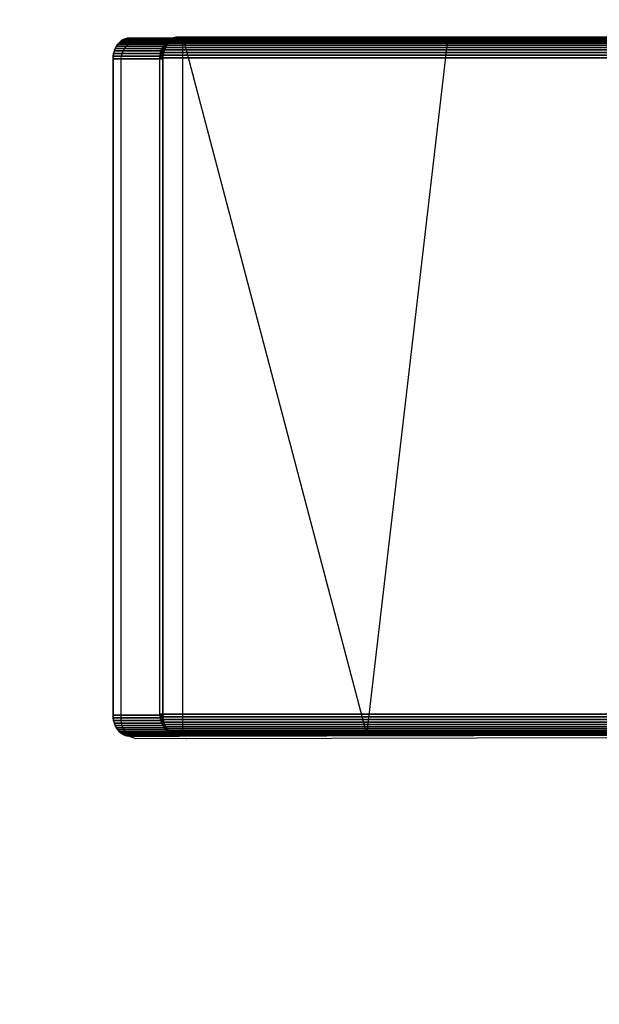
# Model space of a CAD drawing. Units: inches. Extents: x 532 to 1238, y -191 to 189.
# Drawn here: x 715 to 724, y -9 to 5 of the extents above; entities that cross this region are included whole.
import ezdxf

# ---------------------------------------------------------------- set-up
doc = ezdxf.new("R2010")
doc.units = ezdxf.units.IN
doc.header["$MEASUREMENT"] = 0
doc.layers.get('0').update_dxf_attribs({"true_color": 0x000000})
doc.layers.add('strefa bezpieczenstwa', color=1, linetype='Continuous')

# ---------------------------------------------------------------- blocks, each defined once
blk = doc.blocks.new('1608-2d')
for p, q in [((-153.465, 20.44), (-153.445, 20.47)), ((-153.445, 20.47), (-153.422, 20.496)), ((-153.422, 20.496), (-153.397, 20.518)), ((-153.397, 20.518), (-153.369, 20.535)), ((-153.369, 20.535), (-153.341, 20.548)), ((-153.341, 20.548), (-153.311, 20.555)), ((-153.311, 20.555), (-153.281, 20.558)), ((-153.281, 20.558), (-152.657, 20.559)), ((-152.657, 20.559), (-152.651, 20.562)), ((-152.657, 20.559), (-152.568, 20.558)), ((-152.651, 20.562), (-152.618, 20.569)), ((-152.618, 20.569), (-152.584, 20.572)), ((-152.584, 20.572), (-145.653, 20.572)), ((-152.568, 20.558), (-145.653, 20.572)), ((-152.514, 20.572), (-152.511, 20.559)), ((-152.514, 20.559), (-152.514, 20.572)), ((-148.712, 20.566), (-148.711, 20.572)), ((-153.511, 20.297), (-153.505, 20.335)), ((-153.505, 20.335), (-153.495, 20.373)), ((-153.495, 20.373), (-153.482, 20.408)), ((-153.482, 20.408), (-153.465, 20.44)), ((-153.513, 20.258), (-153.511, 20.297)), ((-153.513, 10.858), (-153.513, 20.258)), ((-153.511, 10.819), (-153.513, 10.858)), ((-153.505, 10.78), (-153.511, 10.819)), ((-153.495, 10.743), (-153.505, 10.78)), ((-153.482, 10.708), (-153.495, 10.743)), ((-153.465, 10.675), (-153.482, 10.708)), ((-153.445, 10.646), (-153.465, 10.675)), ((-153.422, 10.62), (-153.445, 10.646)), ((-153.397, 10.598), (-153.422, 10.62)), ((-153.369, 10.581), (-153.397, 10.598)), ((-153.341, 10.568), (-153.369, 10.581)), ((-153.311, 10.56), (-153.341, 10.568)), ((-153.281, 10.558), (-153.311, 10.56)), ((-152.583, 10.559), (-153.281, 10.558)), ((-152.568, 10.558), (-152.583, 10.559)), ((-145.653, 10.572), (-152.568, 10.558))]:
    blk.add_line(p, q)
blk = doc.blocks.new('1608-2dd')
blk.add_lwpolyline([(-153.58, 205.614), (182.632, 205.614, -0.414214), (367.632, 20.614), (367.632, 10.163, -0.414214), (182.632, -174.837), (-153.58, -174.837, -0.414214), (-338.58, 10.163), (-338.58, 20.614, -0.414214)], format="xyb", close=True)
blk.add_blockref('1608-2d', (0, 0))

msp = doc.modelspace()

# ---------------------------------------------------------------- linework, layer by layer
at = {"color": 18, "true_color": 0x000000, "extrusion": (-0.349345, 3.9968e-14, 0.936994)}
for p, q in [((716.875, 4.368, 214.578), (716.904, 4.381, 214.607)), ((716.904, 4.381, 214.607), (716.934, 4.388, 214.637)), ((717.617, 4.381, 213.905), (716.904, 4.381, 214.607)), ((716.934, 4.388, 214.637), (716.964, 4.391, 214.668)), ((717.647, 4.388, 213.936), (716.934, 4.388, 214.637)), ((716.964, 4.391, 214.668), (724.591, 4.405, 222.415)), ((717.677, 4.391, 213.966), (716.964, 4.391, 214.668)), ((717.588, 4.368, 213.876), (717.617, 4.381, 213.905)), ((717.617, 4.381, 213.905), (717.647, 4.388, 213.936)), ((717.647, 4.388, 213.936), (717.677, 4.391, 213.966)), ((717.677, 4.391, 213.966), (725.304, 4.405, 221.714)), ((716.75, 4.206, 214.45), (716.763, 4.241, 214.464)), ((716.763, 4.241, 214.464), (716.78, 4.274, 214.481)), ((717.476, 4.241, 213.762), (716.763, 4.241, 214.464)), ((716.78, 4.274, 214.481), (716.8, 4.303, 214.501)), ((717.493, 4.274, 213.779), (716.78, 4.274, 214.481)), ((716.8, 4.303, 214.501), (716.823, 4.329, 214.524)), ((717.513, 4.303, 213.8), (716.8, 4.303, 214.501)), ((716.823, 4.329, 214.524), (716.848, 4.351, 214.55)), ((717.535, 4.329, 213.823), (716.823, 4.329, 214.524)), ((716.848, 4.351, 214.55), (716.875, 4.368, 214.578)), ((717.561, 4.351, 213.848), (716.848, 4.351, 214.55)), ((717.588, 4.368, 213.876), (716.875, 4.368, 214.578)), ((717.462, 4.206, 213.748), (717.476, 4.241, 213.762)), ((717.476, 4.241, 213.762), (717.493, 4.274, 213.779)), ((717.493, 4.274, 213.779), (717.513, 4.303, 213.8)), ((717.513, 4.303, 213.8), (717.535, 4.329, 213.823)), ((717.535, 4.329, 213.823), (717.561, 4.351, 213.848)), ((717.561, 4.351, 213.848), (717.588, 4.368, 213.876)), ((716.732, 4.091, 214.432), (716.734, 4.13, 214.434)), ((716.732, -5.309, 214.432), (716.732, 4.091, 214.432)), ((717.445, 4.091, 213.73), (716.732, 4.091, 214.432)), ((716.734, 4.13, 214.434), (716.74, 4.169, 214.44)), ((717.447, 4.13, 213.732), (716.734, 4.13, 214.434)), ((716.74, 4.169, 214.44), (716.75, 4.206, 214.45)), ((717.453, 4.169, 213.738), (716.74, 4.169, 214.44)), ((717.462, 4.206, 213.748), (716.75, 4.206, 214.45)), ((717.445, 4.091, 213.73), (717.447, 4.13, 213.732)), ((717.445, -5.309, 213.73), (717.445, 4.091, 213.73)), ((717.447, 4.13, 213.732), (717.453, 4.169, 213.738)), ((717.453, 4.169, 213.738), (717.462, 4.206, 213.748)), ((717.445, -5.309, 213.73), (716.732, -5.309, 214.432)), ((716.734, -5.348, 214.434), (716.732, -5.309, 214.432)), ((716.74, -5.387, 214.44), (716.734, -5.348, 214.434)), ((717.447, -5.348, 213.732), (716.734, -5.348, 214.434)), ((717.447, -5.348, 213.732), (717.445, -5.309, 213.73)), ((717.453, -5.387, 213.738), (717.447, -5.348, 213.732)), ((717.453, -5.387, 213.738), (716.74, -5.387, 214.44)), ((716.75, -5.424, 214.45), (716.74, -5.387, 214.44)), ((716.763, -5.459, 214.464), (716.75, -5.424, 214.45)), ((717.462, -5.424, 213.748), (716.75, -5.424, 214.45)), ((716.78, -5.492, 214.481), (716.763, -5.459, 214.464)), ((717.476, -5.459, 213.762), (716.763, -5.459, 214.464)), ((717.493, -5.492, 213.779), (716.78, -5.492, 214.481)), ((716.8, -5.521, 214.501), (716.78, -5.492, 214.481)), ((717.462, -5.424, 213.748), (717.453, -5.387, 213.738)), ((717.476, -5.459, 213.762), (717.462, -5.424, 213.748)), ((717.493, -5.492, 213.779), (717.476, -5.459, 213.762)), ((717.513, -5.521, 213.8), (717.493, -5.492, 213.779)), ((717.513, -5.521, 213.8), (716.8, -5.521, 214.501)), ((716.823, -5.547, 214.524), (716.8, -5.521, 214.501)), ((717.535, -5.547, 213.823), (716.823, -5.547, 214.524)), ((716.848, -5.569, 214.55), (716.823, -5.547, 214.524)), ((716.875, -5.586, 214.578), (716.848, -5.569, 214.55)), ((717.561, -5.569, 213.848), (716.848, -5.569, 214.55)), ((716.904, -5.599, 214.607), (716.875, -5.586, 214.578)), ((717.588, -5.586, 213.876), (716.875, -5.586, 214.578)), ((717.617, -5.599, 213.905), (716.904, -5.599, 214.607)), ((716.934, -5.607, 214.637), (716.904, -5.599, 214.607)), ((717.647, -5.607, 213.936), (716.934, -5.607, 214.637)), ((716.964, -5.609, 214.668), (716.934, -5.607, 214.637)), ((724.591, -5.595, 222.415), (716.964, -5.609, 214.668)), ((717.677, -5.609, 213.966), (716.964, -5.609, 214.668)), ((717.535, -5.547, 213.823), (717.513, -5.521, 213.8)), ((717.561, -5.569, 213.848), (717.535, -5.547, 213.823)), ((717.588, -5.586, 213.876), (717.561, -5.569, 213.848)), ((717.617, -5.599, 213.905), (717.588, -5.586, 213.876)), ((717.647, -5.607, 213.936), (717.617, -5.599, 213.905)), ((717.677, -5.609, 213.966), (717.647, -5.607, 213.936)), ((725.304, -5.595, 221.714), (717.677, -5.609, 213.966))]:
    msp.add_line(p, q, dxfattribs=at)
at = {"color": 8, "true_color": 0x7e7e7e, "extrusion": (-0.258819, 4.13558e-14, 0.965926)}
for p, q in [((717.532, 4.365, 213.855), (717.562, 4.382, 213.879)), ((717.562, 4.382, 213.879), (717.594, 4.395, 213.904)), ((774.909, 4.382, -0.141), (717.562, 4.382, 213.879)), ((717.594, 4.395, 213.904), (717.627, 4.402, 213.93)), ((774.947, 4.395, -0.14), (717.594, 4.395, 213.904)), ((717.627, 4.402, 213.93), (717.66, 4.405, 213.956)), ((774.987, 4.402, -0.139), (717.627, 4.402, 213.93)), ((775.027, 4.405, -0.138), (717.66, 4.405, 213.956)), ((717.66, 4.405, 213.956), (721.534, 4.405, 217.885)), ((717.73, 4.405, 214.082), (720.366, -5.595, 216.717)), ((717.73, -5.595, 214.082), (717.73, 4.405, 214.082)), ((720.366, -5.595, 216.717), (721.534, 4.405, 217.885)), ((721.534, 4.405, 217.885), (725.312, 4.405, 221.717)), ((717.424, 4.22, 213.769), (717.438, 4.255, 213.781)), ((717.438, 4.255, 213.781), (717.457, 4.287, 213.796)), ((774.759, 4.255, -0.144), (717.438, 4.255, 213.781)), ((717.457, 4.287, 213.796), (717.479, 4.317, 213.813)), ((774.782, 4.287, -0.143), (717.457, 4.287, 213.796)), ((717.479, 4.317, 213.813), (717.504, 4.343, 213.833)), ((774.808, 4.317, -0.143), (717.479, 4.317, 213.813)), ((717.504, 4.343, 213.833), (717.532, 4.365, 213.855)), ((774.839, 4.343, -0.142), (717.504, 4.343, 213.833)), ((774.872, 4.365, -0.141), (717.532, 4.365, 213.855)), ((717.404, 4.105, 213.754), (717.406, 4.144, 213.756)), ((774.718, 4.105, -0.144), (717.404, 4.105, 213.754)), ((717.404, -5.295, 213.754), (717.404, 4.105, 213.754)), ((717.406, 4.144, 213.756), (717.413, 4.182, 213.761)), ((774.721, 4.144, -0.144), (717.406, 4.144, 213.756)), ((717.413, 4.182, 213.761), (717.424, 4.22, 213.769)), ((774.728, 4.182, -0.144), (717.413, 4.182, 213.761)), ((774.741, 4.22, -0.144), (717.424, 4.22, 213.769)), ((774.718, -5.295, -0.144), (717.404, -5.295, 213.754)), ((717.406, -5.334, 213.756), (717.404, -5.295, 213.754)), ((774.721, -5.334, -0.144), (717.406, -5.334, 213.756)), ((717.413, -5.373, 213.761), (717.406, -5.334, 213.756)), ((774.728, -5.373, -0.144), (717.413, -5.373, 213.761)), ((717.424, -5.41, 213.769), (717.413, -5.373, 213.761)), ((774.741, -5.41, -0.144), (717.424, -5.41, 213.769)), ((717.438, -5.445, 213.781), (717.424, -5.41, 213.769)), ((774.759, -5.445, -0.144), (717.438, -5.445, 213.781)), ((717.457, -5.478, 213.796), (717.438, -5.445, 213.781)), ((774.782, -5.478, -0.143), (717.457, -5.478, 213.796)), ((717.479, -5.507, 213.813), (717.457, -5.478, 213.796)), ((774.808, -5.507, -0.143), (717.479, -5.507, 213.813)), ((717.504, -5.533, 213.833), (717.479, -5.507, 213.813)), ((774.839, -5.533, -0.142), (717.504, -5.533, 213.833)), ((717.532, -5.555, 213.855), (717.504, -5.533, 213.833)), ((774.872, -5.555, -0.141), (717.532, -5.555, 213.855)), ((717.562, -5.572, 213.879), (717.532, -5.555, 213.855)), ((774.909, -5.572, -0.141), (717.562, -5.572, 213.879)), ((717.594, -5.585, 213.904), (717.562, -5.572, 213.879)), ((774.947, -5.585, -0.14), (717.594, -5.585, 213.904)), ((717.627, -5.593, 213.93), (717.594, -5.585, 213.904)), ((774.987, -5.593, -0.139), (717.627, -5.593, 213.93)), ((717.66, -5.595, 213.956), (717.627, -5.593, 213.93)), ((775.027, -5.595, -0.138), (717.66, -5.595, 213.956)), ((725.312, -5.595, 221.717), (717.66, -5.595, 213.956))]:
    msp.add_line(p, q, dxfattribs=at)
at = {"color": 18, "true_color": 0x000000}
for points, invisible_edges in [([(716.875, 4.368, 214.578), (716.904, -5.599, 214.607), (716.904, 4.381, 214.607)], 3), ([(716.875, 4.368, 214.578), (717.617, 4.381, 213.905), (717.588, 4.368, 213.876)], 1), ([(717.617, 4.381, 213.905), (716.875, 4.368, 214.578), (716.904, 4.381, 214.607)], 1), ([(716.904, 4.381, 214.607), (716.904, -5.599, 214.607), (716.934, 4.388, 214.637)], 3), ([(716.934, 4.388, 214.637), (716.904, -5.599, 214.607), (716.934, -5.607, 214.637)], 13), ([(716.904, 4.381, 214.607), (717.647, 4.388, 213.936), (717.617, 4.381, 213.905)], 1), ([(717.647, 4.388, 213.936), (716.904, 4.381, 214.607), (716.934, 4.388, 214.637)], 1), ([(716.934, 4.388, 214.637), (716.934, -5.607, 214.637), (716.964, 4.391, 214.668)], 3), ([(716.964, 4.391, 214.668), (716.934, -5.607, 214.637), (716.964, -5.609, 214.668)], 13), ([(716.934, 4.388, 214.637), (717.677, 4.391, 213.966), (717.647, 4.388, 213.936)], 1), ([(717.677, 4.391, 213.966), (716.934, 4.388, 214.637), (716.964, 4.391, 214.668)], 1), ([(716.964, 4.391, 214.668), (716.964, -5.609, 214.668), (724.591, 4.405, 222.415)], 3), ([(724.591, 4.405, 222.415), (716.964, -5.609, 214.668), (724.591, -5.595, 222.415)], 13), ([(716.964, 4.391, 214.668), (725.304, 4.405, 221.714), (717.677, 4.391, 213.966)], 1), ([(725.304, 4.405, 221.714), (716.964, 4.391, 214.668), (724.591, 4.405, 222.415)], 1), ([(717.588, -5.586, 213.876), (717.588, 4.368, 213.876), (717.617, 4.381, 213.905)], 13), ([(717.588, -5.586, 213.876), (717.617, 4.381, 213.905), (717.617, -5.599, 213.905)], 3), ([(717.617, -5.599, 213.905), (717.617, 4.381, 213.905), (717.647, 4.388, 213.936)], 13), ([(717.617, -5.599, 213.905), (717.647, 4.388, 213.936), (717.647, -5.607, 213.936)], 3), ([(717.647, -5.607, 213.936), (717.647, 4.388, 213.936), (717.677, 4.391, 213.966)], 13), ([(717.647, -5.607, 213.936), (717.677, 4.391, 213.966), (717.677, -5.609, 213.966)], 3), ([(725.304, -5.595, 221.714), (717.677, 4.391, 213.966), (725.304, 4.405, 221.714)], 13), ([(717.677, -5.609, 213.966), (717.677, 4.391, 213.966), (725.304, -5.595, 221.714)], 3), ([(716.75, 4.206, 214.45), (716.75, -5.424, 214.45), (716.763, 4.241, 214.464)], 3), ([(716.763, 4.241, 214.464), (716.75, -5.424, 214.45), (716.763, -5.459, 214.464)], 13), ([(716.75, 4.206, 214.45), (717.476, 4.241, 213.762), (717.462, 4.206, 213.748)], 1), ([(717.476, 4.241, 213.762), (716.75, 4.206, 214.45), (716.763, 4.241, 214.464)], 1), ([(716.763, 4.241, 214.464), (716.78, -5.492, 214.481), (716.78, 4.274, 214.481)], 3), ([(716.763, 4.241, 214.464), (717.493, 4.274, 213.779), (717.476, 4.241, 213.762)], 1), ([(717.493, 4.274, 213.779), (716.763, 4.241, 214.464), (716.78, 4.274, 214.481)], 1), ([(716.763, 4.241, 214.464), (716.763, -5.459, 214.464), (716.78, -5.492, 214.481)], 13), ([(716.78, 4.274, 214.481), (716.78, -5.492, 214.481), (716.8, 4.303, 214.501)], 3), ([(716.8, 4.303, 214.501), (716.78, -5.492, 214.481), (716.8, -5.521, 214.501)], 13), ([(716.78, 4.274, 214.481), (717.513, 4.303, 213.8), (717.493, 4.274, 213.779)], 1), ([(717.513, 4.303, 213.8), (716.78, 4.274, 214.481), (716.8, 4.303, 214.501)], 1), ([(716.8, 4.303, 214.501), (716.8, -5.521, 214.501), (716.823, 4.329, 214.524)], 3), ([(716.823, 4.329, 214.524), (716.8, -5.521, 214.501), (716.823, -5.547, 214.524)], 13), ([(716.8, 4.303, 214.501), (717.535, 4.329, 213.823), (717.513, 4.303, 213.8)], 1), ([(717.535, 4.329, 213.823), (716.8, 4.303, 214.501), (716.823, 4.329, 214.524)], 1), ([(716.823, 4.329, 214.524), (716.823, -5.547, 214.524), (716.848, 4.351, 214.55)], 3), ([(716.848, 4.351, 214.55), (716.823, -5.547, 214.524), (716.848, -5.569, 214.55)], 13), ([(716.823, 4.329, 214.524), (717.561, 4.351, 213.848), (717.535, 4.329, 213.823)], 1), ([(717.561, 4.351, 213.848), (716.823, 4.329, 214.524), (716.848, 4.351, 214.55)], 1), ([(716.848, 4.351, 214.55), (716.848, -5.569, 214.55), (716.875, 4.368, 214.578)], 3), ([(716.875, 4.368, 214.578), (716.848, -5.569, 214.55), (716.875, -5.586, 214.578)], 13), ([(716.848, 4.351, 214.55), (717.588, 4.368, 213.876), (717.561, 4.351, 213.848)], 1), ([(717.588, 4.368, 213.876), (716.848, 4.351, 214.55), (716.875, 4.368, 214.578)], 1), ([(716.875, 4.368, 214.578), (716.875, -5.586, 214.578), (716.904, -5.599, 214.607)], 13), ([(717.462, -5.424, 213.748), (717.462, 4.206, 213.748), (717.476, 4.241, 213.762)], 13), ([(717.462, -5.424, 213.748), (717.476, 4.241, 213.762), (717.476, -5.459, 213.762)], 3), ([(717.493, -5.492, 213.779), (717.476, 4.241, 213.762), (717.493, 4.274, 213.779)], 13), ([(717.476, -5.459, 213.762), (717.476, 4.241, 213.762), (717.493, -5.492, 213.779)], 3), ([(717.513, -5.521, 213.8), (717.493, 4.274, 213.779), (717.513, 4.303, 213.8)], 13), ([(717.493, -5.492, 213.779), (717.493, 4.274, 213.779), (717.513, -5.521, 213.8)], 3), ([(717.535, -5.547, 213.823), (717.513, 4.303, 213.8), (717.535, 4.329, 213.823)], 13), ([(717.513, -5.521, 213.8), (717.513, 4.303, 213.8), (717.535, -5.547, 213.823)], 3), ([(717.535, -5.547, 213.823), (717.535, 4.329, 213.823), (717.561, 4.351, 213.848)], 13), ([(717.535, -5.547, 213.823), (717.561, 4.351, 213.848), (717.561, -5.569, 213.848)], 3), ([(717.561, -5.569, 213.848), (717.561, 4.351, 213.848), (717.588, 4.368, 213.876)], 13), ([(717.561, -5.569, 213.848), (717.588, 4.368, 213.876), (717.588, -5.586, 213.876)], 3), ([(716.732, 4.091, 214.432), (717.447, 4.13, 213.732), (717.445, 4.091, 213.73)], 1), ([(717.447, 4.13, 213.732), (716.732, 4.091, 214.432), (716.734, 4.13, 214.434)], 1), ([(716.732, -5.309, 214.432), (716.734, 4.13, 214.434), (716.732, 4.091, 214.432)], 1), ([(716.734, 4.13, 214.434), (716.732, -5.309, 214.432), (716.734, -5.348, 214.434)], 13), ([(716.732, -5.309, 214.432), (717.445, 4.091, 213.73), (717.445, -5.309, 213.73)], 1), ([(717.445, 4.091, 213.73), (716.732, -5.309, 214.432), (716.732, 4.091, 214.432)], 1), ([(716.734, 4.13, 214.434), (716.734, -5.348, 214.434), (716.74, 4.169, 214.44)], 3), ([(716.74, 4.169, 214.44), (716.734, -5.348, 214.434), (716.74, -5.387, 214.44)], 13), ([(716.734, 4.13, 214.434), (717.453, 4.169, 213.738), (717.447, 4.13, 213.732)], 1), ([(717.453, 4.169, 213.738), (716.734, 4.13, 214.434), (716.74, 4.169, 214.44)], 1), ([(716.74, 4.169, 214.44), (717.462, 4.206, 213.748), (717.453, 4.169, 213.738)], 1), ([(717.462, 4.206, 213.748), (716.74, 4.169, 214.44), (716.75, 4.206, 214.45)], 1), ([(716.74, 4.169, 214.44), (716.74, -5.387, 214.44), (716.75, 4.206, 214.45)], 3), ([(716.75, 4.206, 214.45), (716.74, -5.387, 214.44), (716.75, -5.424, 214.45)], 13), ([(717.447, -5.348, 213.732), (717.445, 4.091, 213.73), (717.447, 4.13, 213.732)], 13), ([(717.445, 4.091, 213.73), (717.447, -5.348, 213.732), (717.445, -5.309, 213.73)], 1), ([(717.453, -5.387, 213.738), (717.447, 4.13, 213.732), (717.453, 4.169, 213.738)], 13), ([(717.447, -5.348, 213.732), (717.447, 4.13, 213.732), (717.453, -5.387, 213.738)], 3), ([(717.453, -5.387, 213.738), (717.453, 4.169, 213.738), (717.462, 4.206, 213.748)], 13), ([(717.453, -5.387, 213.738), (717.462, 4.206, 213.748), (717.462, -5.424, 213.748)], 3), ([(717.445, -5.309, 213.73), (716.734, -5.348, 214.434), (716.732, -5.309, 214.432)], 1), ([(716.734, -5.348, 214.434), (717.445, -5.309, 213.73), (717.447, -5.348, 213.732)], 1), ([(717.447, -5.348, 213.732), (716.74, -5.387, 214.44), (716.734, -5.348, 214.434)], 1), ([(716.74, -5.387, 214.44), (717.447, -5.348, 213.732), (717.453, -5.387, 213.738)], 1), ([(717.453, -5.387, 213.738), (716.75, -5.424, 214.45), (716.74, -5.387, 214.44)], 1), ([(716.75, -5.424, 214.45), (717.453, -5.387, 213.738), (717.462, -5.424, 213.748)], 1), ([(717.462, -5.424, 213.748), (716.763, -5.459, 214.464), (716.75, -5.424, 214.45)], 1), ([(716.763, -5.459, 214.464), (717.462, -5.424, 213.748), (717.476, -5.459, 213.762)], 1), ([(717.476, -5.459, 213.762), (716.78, -5.492, 214.481), (716.763, -5.459, 214.464)], 1), ([(716.78, -5.492, 214.481), (717.476, -5.459, 213.762), (717.493, -5.492, 213.779)], 1), ([(717.513, -5.521, 213.8), (716.78, -5.492, 214.481), (717.493, -5.492, 213.779)], 1), ([(716.78, -5.492, 214.481), (717.513, -5.521, 213.8), (716.8, -5.521, 214.501)], 1), ([(717.535, -5.547, 213.823), (716.8, -5.521, 214.501), (717.513, -5.521, 213.8)], 1), ([(716.8, -5.521, 214.501), (717.535, -5.547, 213.823), (716.823, -5.547, 214.524)], 1), ([(717.561, -5.569, 213.848), (716.823, -5.547, 214.524), (717.535, -5.547, 213.823)], 1), ([(716.823, -5.547, 214.524), (717.561, -5.569, 213.848), (716.848, -5.569, 214.55)], 1), ([(717.588, -5.586, 213.876), (716.848, -5.569, 214.55), (717.561, -5.569, 213.848)], 1), ([(716.848, -5.569, 214.55), (717.588, -5.586, 213.876), (716.875, -5.586, 214.578)], 1), ([(717.617, -5.599, 213.905), (716.875, -5.586, 214.578), (717.588, -5.586, 213.876)], 1), ([(716.875, -5.586, 214.578), (717.617, -5.599, 213.905), (716.904, -5.599, 214.607)], 1), ([(717.647, -5.607, 213.936), (716.904, -5.599, 214.607), (717.617, -5.599, 213.905)], 1), ([(716.904, -5.599, 214.607), (717.647, -5.607, 213.936), (716.934, -5.607, 214.637)], 1), ([(717.677, -5.609, 213.966), (716.934, -5.607, 214.637), (717.647, -5.607, 213.936)], 1), ([(716.934, -5.607, 214.637), (717.677, -5.609, 213.966), (716.964, -5.609, 214.668)], 1), ([(725.304, -5.595, 221.714), (716.964, -5.609, 214.668), (717.677, -5.609, 213.966)], 1), ([(716.964, -5.609, 214.668), (725.304, -5.595, 221.714), (724.591, -5.595, 222.415)], 1)]:
    msp.add_3dface(points, dxfattribs=dict(at, invisible_edges=invisible_edges))
at = {"color": 8, "true_color": 0x7e7e7e}
for points, invisible_edges in [([(717.562, 4.382, 213.879), (774.872, 4.365, -0.141), (717.532, 4.365, 213.855)], 1), ([(717.594, 4.395, 213.904), (774.909, 4.382, -0.141), (717.562, 4.382, 213.879)], 1), ([(774.872, 4.365, -0.141), (717.562, 4.382, 213.879), (774.909, 4.382, -0.141)], 1), ([(717.627, 4.402, 213.93), (774.947, 4.395, -0.14), (717.594, 4.395, 213.904)], 1), ([(774.909, 4.382, -0.141), (717.594, 4.395, 213.904), (774.947, 4.395, -0.14)], 1), ([(717.66, 4.405, 213.956), (774.987, 4.402, -0.139), (717.627, 4.402, 213.93)], 1), ([(774.947, 4.395, -0.14), (717.627, 4.402, 213.93), (774.987, 4.402, -0.139)], 1), ([(774.987, 4.402, -0.139), (717.66, 4.405, 213.956), (775.027, 4.405, -0.138)], 1), ([(721.534, 4.405, 217.885), (775.027, 4.405, -0.138), (717.66, 4.405, 213.956)], 1), ([(725.312, 4.405, 221.717), (775.027, 4.405, -0.138), (721.534, 4.405, 217.885)], 3), ([(717.424, 4.22, 213.769), (774.759, 4.255, -0.144), (774.741, 4.22, -0.144)], 1), ([(774.759, 4.255, -0.144), (717.424, 4.22, 213.769), (717.438, 4.255, 213.781)], 1), ([(717.457, 4.287, 213.796), (774.759, 4.255, -0.144), (717.438, 4.255, 213.781)], 1), ([(717.479, 4.317, 213.813), (774.782, 4.287, -0.143), (717.457, 4.287, 213.796)], 1), ([(774.759, 4.255, -0.144), (717.457, 4.287, 213.796), (774.782, 4.287, -0.143)], 1), ([(717.504, 4.343, 213.833), (774.808, 4.317, -0.143), (717.479, 4.317, 213.813)], 1), ([(774.782, 4.287, -0.143), (717.479, 4.317, 213.813), (774.808, 4.317, -0.143)], 1), ([(717.532, 4.365, 213.855), (774.839, 4.343, -0.142), (717.504, 4.343, 213.833)], 1), ([(774.808, 4.317, -0.143), (717.504, 4.343, 213.833), (774.839, 4.343, -0.142)], 1), ([(774.839, 4.343, -0.142), (717.532, 4.365, 213.855), (774.872, 4.365, -0.141)], 1), ([(717.404, 4.105, 213.754), (774.721, 4.144, -0.144), (774.718, 4.105, -0.144)], 1), ([(774.721, 4.144, -0.144), (717.404, 4.105, 213.754), (717.406, 4.144, 213.756)], 1), ([(717.404, 4.105, 213.754), (774.718, -5.295, -0.144), (717.404, -5.295, 213.754)], 1), ([(774.718, -5.295, -0.144), (717.404, 4.105, 213.754), (774.718, 4.105, -0.144)], 1), ([(717.406, 4.144, 213.756), (774.728, 4.182, -0.144), (774.721, 4.144, -0.144)], 1), ([(774.728, 4.182, -0.144), (717.406, 4.144, 213.756), (717.413, 4.182, 213.761)], 1), ([(717.413, 4.182, 213.761), (774.741, 4.22, -0.144), (774.728, 4.182, -0.144)], 1), ([(774.741, 4.22, -0.144), (717.413, 4.182, 213.761), (717.424, 4.22, 213.769)], 1), ([(717.404, -5.295, 213.754), (774.721, -5.334, -0.144), (717.406, -5.334, 213.756)], 1), ([(774.721, -5.334, -0.144), (717.404, -5.295, 213.754), (774.718, -5.295, -0.144)], 1), ([(717.406, -5.334, 213.756), (774.728, -5.373, -0.144), (717.413, -5.373, 213.761)], 1), ([(774.728, -5.373, -0.144), (717.406, -5.334, 213.756), (774.721, -5.334, -0.144)], 1), ([(717.413, -5.373, 213.761), (774.741, -5.41, -0.144), (717.424, -5.41, 213.769)], 1), ([(774.741, -5.41, -0.144), (717.413, -5.373, 213.761), (774.728, -5.373, -0.144)], 1), ([(774.741, -5.41, -0.144), (717.438, -5.445, 213.781), (717.424, -5.41, 213.769)], 1), ([(717.438, -5.445, 213.781), (774.741, -5.41, -0.144), (774.759, -5.445, -0.144)], 1), ([(717.438, -5.445, 213.781), (774.782, -5.478, -0.143), (717.457, -5.478, 213.796)], 1), ([(774.782, -5.478, -0.143), (717.438, -5.445, 213.781), (774.759, -5.445, -0.144)], 1), ([(774.782, -5.478, -0.143), (717.479, -5.507, 213.813), (717.457, -5.478, 213.796)], 1), ([(717.479, -5.507, 213.813), (774.782, -5.478, -0.143), (774.808, -5.507, -0.143)], 1), ([(774.808, -5.507, -0.143), (717.504, -5.533, 213.833), (717.479, -5.507, 213.813)], 1), ([(717.504, -5.533, 213.833), (774.808, -5.507, -0.143), (774.839, -5.533, -0.142)], 1), ([(774.839, -5.533, -0.142), (717.532, -5.555, 213.855), (717.504, -5.533, 213.833)], 1), ([(717.532, -5.555, 213.855), (774.839, -5.533, -0.142), (774.872, -5.555, -0.141)], 1), ([(774.872, -5.555, -0.141), (717.562, -5.572, 213.879), (717.532, -5.555, 213.855)], 1), ([(717.562, -5.572, 213.879), (774.872, -5.555, -0.141), (774.909, -5.572, -0.141)], 1), ([(774.909, -5.572, -0.141), (717.594, -5.585, 213.904), (717.562, -5.572, 213.879)], 1), ([(717.594, -5.585, 213.904), (774.909, -5.572, -0.141), (774.947, -5.585, -0.14)], 1), ([(774.947, -5.585, -0.14), (717.627, -5.593, 213.93), (717.594, -5.585, 213.904)], 1), ([(717.627, -5.593, 213.93), (774.947, -5.585, -0.14), (774.987, -5.593, -0.139)], 1), ([(774.987, -5.593, -0.139), (717.66, -5.595, 213.956), (717.627, -5.593, 213.93)], 1), ([(717.66, -5.595, 213.956), (774.987, -5.593, -0.139), (775.027, -5.595, -0.138)], 1), ([(775.027, -5.595, -0.138), (725.312, -5.595, 221.717), (717.66, -5.595, 213.956)], 1)]:
    msp.add_3dface(points, dxfattribs=dict(at, invisible_edges=invisible_edges))

# ---------------------------------------------------------------- block references
at = {"layer": 'strefa bezpieczenstwa'}
msp.add_blockref('1608-2dd', (870.359, -16.204), dxfattribs=at)

doc.saveas('drawing.dxf')
